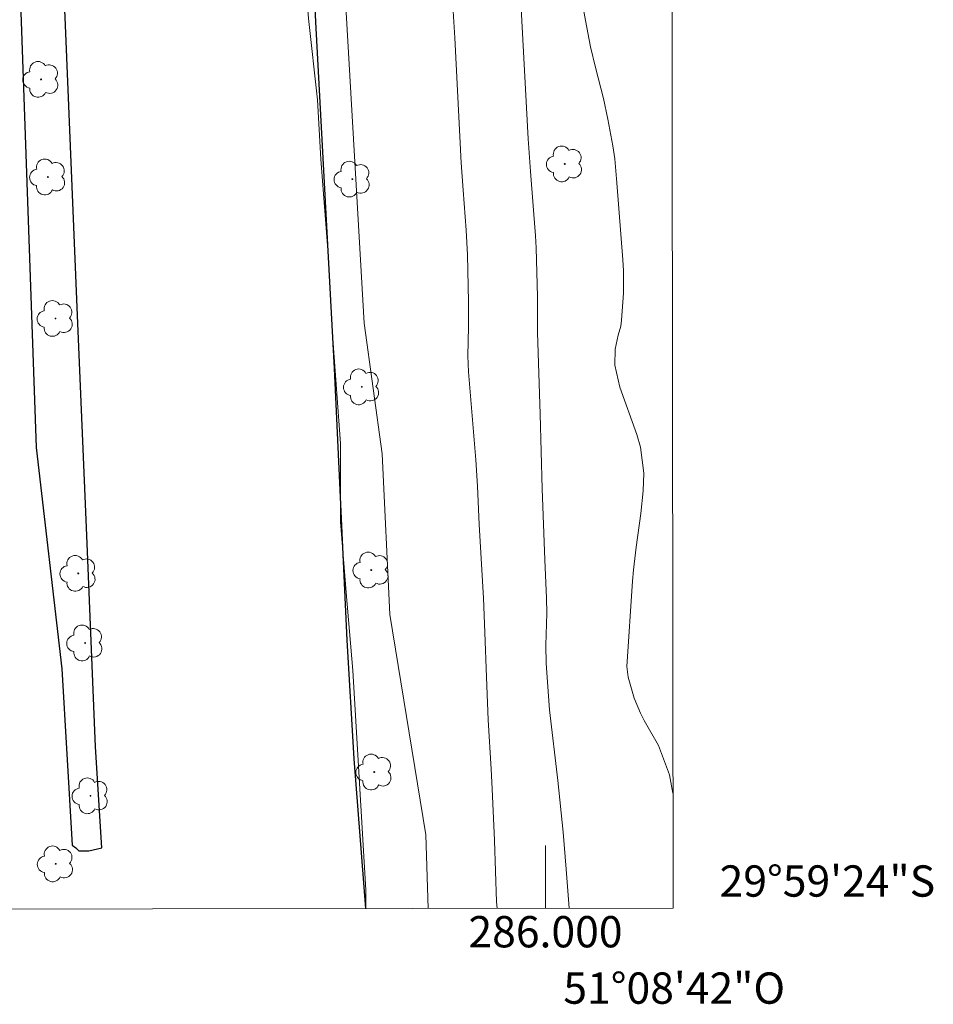
# Model space of a CAD drawing. Units: metres. Extents: x 285509 to 286025, y 1680997 to 1681564.
# Drawn here: x 285966 to 286025, y 1680997 to 1681060 of the extents above; entities that cross this region are included whole.
import ezdxf
from ezdxf.enums import TextEntityAlignment as Align

# ---------------------------------------------------------------- set-up
doc = ezdxf.new("R2010")
doc.units = ezdxf.units.M
doc.header["$MEASUREMENT"] = 0
for name, color, linetype, lineweight in [('Articulacao', 7, 'Continuous', 18), ('Canal', 5, 'Continuous', 25), ('Malha_Coordenadas', 7, 'Continuous', 15)]:
    doc.layers.add(name, color=color, linetype=linetype, lineweight=lineweight)
for name, color, linetype, lineweight, true_color in [('Arvores_Isoladas', 7, 'Continuous', 18, 0x00ff33), ('Curvas_Intermediarias', 7, 'Continuous', 9, 0x783c14), ('Curvas_Mestras', 7, 'Continuous', 20, 0x783c14)]:
    doc.layers.add(name, color=color, linetype=linetype, lineweight=lineweight, true_color=true_color)
doc.styles.add('Arial', font='arial.ttf', dxfattribs={"height": 1.5})

# ---------------------------------------------------------------- blocks, each defined once
blk = doc.blocks.new('Arvore')
at = {"layer": 'Arvores_Isoladas'}
blk.add_lwpolyline([(-0.718, 0.493, 0.872324), (-0.722, -0.551, 0.862983), (0.284, -0.827, 0.900105), (0.89, 0.029, 0.863155), (0.262, 0.861, 0.882486)], format="xyb", close=True, dxfattribs=at)
blk.add_circle((0, 0), 0.0286, dxfattribs=at)

msp = doc.modelspace()

# ---------------------------------------------------------------- linework, layer by layer
at = {"layer": 'Articulacao', "flags": 128}
msp.add_lwpolyline([(285524.946, 1681556.51), (286007.448, 1681557.131), (286008.149, 1681002.871), (285525.671, 1681002.25), (285524.946, 1681556.51)], close=True, dxfattribs=at)
at = {"layer": 'Canal', "flags": 128}
for points in [[(285963.459, 1681129.319), (285964.452, 1681095.152), (285966.471, 1681060.114), (285967.448, 1681032.284), (285969.096, 1681018.151), (285969.731, 1681007.249), (285969.745, 1681006.898), (285969.998, 1681006.729), (285970.181, 1681006.519), (285970.813, 1681006.519), (285971.642, 1681006.73), (285971.247, 1681013.164), (285970.681, 1681026.665), (285970.101, 1681040.728), (285969.309, 1681059.792), (285967.655, 1681095.574), (285966.789, 1681130.95)], [(285988.521, 1681002.846), (285987.783, 1681012.41), (285987.317, 1681019.982), (285986.525, 1681037.333), (285985.339, 1681059.08), (285984.887, 1681068.324), (285984.238, 1681078.875), (285983.744, 1681087.276), (285983.432, 1681097.307), (285983.54, 1681111.623), (285984.197, 1681124.576), (285983.999, 1681127.625), (285983.788, 1681128.749), (285983.634, 1681129.465)]]:
    msp.add_lwpolyline(points, dxfattribs=at)
at = {"layer": 'Curvas_Intermediarias', "flags": 128}
for points, elevation in [([(285983.962, 1681129.986), (285983.962, 1681128.999), (285984.119, 1681125.571), (285983.342, 1681118.247), (285983.188, 1681109.52), (285983.19, 1681102.923), (285983.191, 1681098.145), (285983.35, 1681089.47), (285983.611, 1681083.185), (285984.081, 1681074.199), (285984.342, 1681069.108), (285984.499, 1681064.278), (285984.864, 1681059.707), (285985.437, 1681054.512), (285985.646, 1681050.721), (285986.115, 1681044.643), (285986.428, 1681038.93), (285986.898, 1681032.541), (285986.899, 1681027.554), (285987.264, 1681023.035), (285987.681, 1681018.049), (285988.516, 1681004.024), (285988.526, 1681002.846)], 2), ([(285992.509, 1681002.851), (285992.347, 1681007.559), (285990.063, 1681021.622), (285989.553, 1681031.883), (285988.411, 1681040.245), (285987.774, 1681051.267), (285986.883, 1681066.723), (285985.486, 1681080.405), (285984.975, 1681092.948), (285986.746, 1681103.97), (285988.138, 1681109.925), (285989.15, 1681114.74), (285991.683, 1681118.668), (285995.863, 1681121.836), (285998.27, 1681122.977), (286001.31, 1681122.725), (286004.351, 1681121.712), (286007.519, 1681120.319), (286008.001, 1681120.12)], 3), ([(285996.906, 1681002.857), (285996.861, 1681003.268), (285996.731, 1681007.18), (285996.598, 1681010.489), (285996.534, 1681011.746), (285996.332, 1681014.886), (285996.243, 1681017.073), (285996.111, 1681021.032), (285996.034, 1681022.671), (285995.751, 1681027.366), (285995.65, 1681029.829), (285995.557, 1681031.515), (285995.078, 1681037.117), (285995.042, 1681038.147), (285995.084, 1681040.006), (285995.08, 1681041.608), (285995.006, 1681044.607), (285994.93, 1681046.181), (285994.736, 1681048.727), (285994.62, 1681050.489), (285994.199, 1681058.458), (285993.73, 1681065.979)], 4), ([(286008.14, 1681010.212), (286007.931, 1681011.393), (286007.226, 1681013.258), (286006.308, 1681014.849), (286006.062, 1681015.314), (286005.656, 1681016.281), (286005.273, 1681017.614), (286005.207, 1681018.303), (286005.564, 1681023.757), (286005.623, 1681024.482), (286005.784, 1681025.927), (286006.09, 1681028.088), (286006.244, 1681029.535), (286006.288, 1681030.647), (286006.071, 1681032.311), (286005.834, 1681033.127), (286004.745, 1681036.148), (286004.427, 1681037.546), (286004.462, 1681038.582), (286004.65, 1681039.462), (286004.809, 1681040.036), (286004.863, 1681040.428), (286004.979, 1681042.157), (286004.979, 1681043.574), (286004.941, 1681044.283), (286004.567, 1681049.193), (286004.434, 1681050.73), (286004.304, 1681051.569), (286003.992, 1681053.26), (286003.712, 1681054.59), (286003.187, 1681056.559), (286002.874, 1681057.881), (286002.55, 1681059.58), (286002.393, 1681060.503)], 6)]:
    msp.add_lwpolyline(points, dxfattribs=dict(at, elevation=elevation))
at = {"layer": 'Curvas_Mestras', "elevation": 5, "flags": 128}
msp.add_lwpolyline([(286001.505, 1681002.863), (286001.331, 1681005.358), (286001.126, 1681007.715), (286000.797, 1681011.017), (286000.266, 1681015.545), (286000.045, 1681018.494), (286000.012, 1681019.657), (286000.078, 1681021.713), (286000.062, 1681022.675), (285999.955, 1681025.127), (285999.787, 1681029.647), (285999.658, 1681034.414), (285999.49, 1681039.634), (285999.499, 1681041.911), (285999.407, 1681045.046), (285999.364, 1681045.811), (285999.035, 1681049.929), (285998.893, 1681052.011), (285998.432, 1681060.742)], dxfattribs=at)
at = {"layer": 'Malha_Coordenadas', "flags": 128}
msp.add_lwpolyline([(286000, 1681002.861), (286000, 1681006.861)], dxfattribs=at)

# ---------------------------------------------------------------- block references
at = {"layer": 'Arvores_Isoladas'}
for p in [(285967.769, 1681055.808), (286001.232, 1681050.408), (285968.206, 1681049.574), (285987.664, 1681049.438), (285968.691, 1681040.536), (285988.267, 1681036.167), (285970.146, 1681024.25), (285988.869, 1681024.463), (285970.582, 1681019.804), (285989.057, 1681011.561), (285970.923, 1681010.042), (285968.702, 1681005.696)]:
    msp.add_blockref('Arvore', p, dxfattribs=at)

# ---------------------------------------------------------------- texts
at = {"layer": 'Malha_Coordenadas', "style": 'Arial'}
msp.add_text('29°59\'24"S', height=2, dxfattribs=at).set_placement((286011.126, 1681004.6), align=Align.MIDDLE_LEFT)
for s, p in [('286.000', (286000, 1681002.361)), ('51°08\'42"O', (286008.226, 1680998.759))]:
    msp.add_text(s, height=2, dxfattribs=at).set_placement(p, align=Align.TOP_CENTER)

doc.saveas('drawing.dxf')
